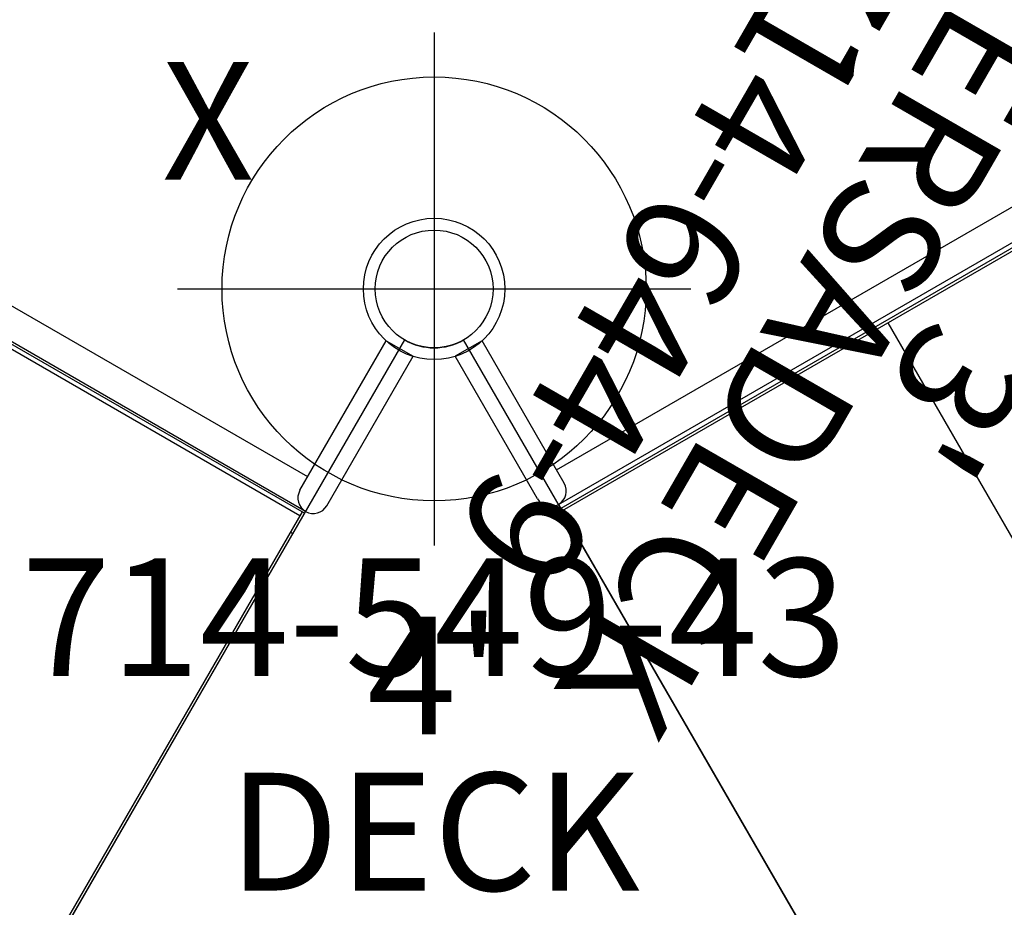
# Model space of a CAD drawing. Extents: x -1352 to -456, y -757 to 98.
# Drawn here: x -1093 to -1051, y -234 to -196 of the extents above; entities that cross this region are included whole.
import ezdxf
from ezdxf.enums import TextEntityAlignment as Align

# ---------------------------------------------------------------- set-up
doc = ezdxf.new("R2010")
doc.units = 0
doc.header["$MEASUREMENT"] = 0
doc.linetypes.add('CENTER', pattern=[0.6, 0.375, -0.075, 0.075, -0.075])
doc.layers.get('0').update_dxf_attribs({"color": 5, "linetype": 'CONTINUOUS'})
for name, color, linetype in [('2DPOST', 7, 'CONTINUOUS'), ('MPARTNO', 7, 'CONTINUOUS'), ('MTXT', 7, 'CONTINUOUS'), ('PARTNO', 7, 'CONTINUOUS'), ('PHASE-1', 6, 'CONTINUOUS'), ('TXT', 7, 'CENTER'), ('TXT-HT', 7, 'CONTINUOUS')]:
    doc.layers.add(name, color=color, linetype=linetype)
doc.layers.add('Ft', color=1, linetype='CONTINUOUS', plot=False)
doc.layers.add('Node', color=7, linetype='CONTINUOUS', plot=False)
doc.styles.add('ROMANS', font='ROMANS.SHX', dxfattribs={"height": 5})
doc.styles.add('SIMPLEX', font='simplex.shx')

# ---------------------------------------------------------------- blocks, each defined once
blk = doc.blocks.new('PARTNO')
at = {"layer": 'TXT', "style": 'ROMANS'}
blk.add_attdef('PARTNO', text='', height=5, dxfattribs=at).set_placement((0, 0), align=Align.CENTER)
blk = doc.blocks.new('23644900')
at = {"layer": 'MPARTNO'}
ref = blk.add_blockref('PARTNO', (18.11, 58.789), dxfattribs=dict(at, rotation=90))
ref.add_attrib('PARTNO', '714-644-9', dxfattribs={"height": 5, "rotation": 90, "style": 'SIMPLEX'}).set_placement((18.11, 58.789), align=Align.CENTER)
at = {"layer": 'PARTNO'}
ref = blk.add_blockref('PARTNO', (18.11, 58.789), dxfattribs=dict(at, rotation=90))
ref.add_attrib('PARTNO', '714-644-9', dxfattribs={"height": 5, "rotation": 90, "style": 'SIMPLEX'}).set_placement((18.11, 58.789), align=Align.CENTER)
at = {"layer": 'MTXT', "style": 'SIMPLEX'}
blk.add_text('VERSADECK', height=5, rotation=90, dxfattribs=at).set_placement((9.263, 58.789), align=Align.MIDDLE)
at = {"layer": 'TXT', "style": 'SIMPLEX'}
blk.add_text('VERSADECK', height=5, rotation=90, dxfattribs=at).set_placement((9.263, 58.789), align=Align.MIDDLE)
at = {"layer": 'TXT-HT', "style": 'SIMPLEX', "flags": 8}
blk.add_attdef('HT', text='', height=5, rotation=90, dxfattribs=at).set_placement((5.315, 58.789), align=Align.CENTER)
blk = doc.blocks.new('23501900')
for p, q in [((2.165, 22.75), (39.404, 1.25)), ((2.165, -22.75), (39.404, -1.25))]:
    blk.add_line(p, q)
blk.add_arc((41.569, 0), 2.5, 150, 210)
at = {"layer": 'Node'}
for p in [(20.785, 12), (41.569, 0), (20.785, -12)]:
    blk.add_point(p, dxfattribs=at)
at = {"layer": 'MTXT', "style": 'SIMPLEX'}
blk.add_text('DECK', height=5, rotation=270, dxfattribs=at).set_placement((17.877, 0), align=Align.MIDDLE)
at = {"layer": 'TXT', "style": 'SIMPLEX'}
blk.add_text('DECK', height=5, rotation=270, dxfattribs=at).set_placement((17.877, 0), align=Align.MIDDLE)
at = {"layer": 'TXT-HT', "style": 'SIMPLEX', "flags": 8}
blk.add_attdef('HT', text='', height=5, rotation=270, dxfattribs=at).set_placement((22.652, 0), align=Align.CENTER)
blk = doc.blocks.new('2395949h')
for p, q in [((-0.657, 14.095), (-0.657, 21.078)), ((0.657, 21.068), (-0.657, 21.078)), ((0.657, 14.095), (0.657, 21.068)), ((0.657, 14.752), (48, 14.752)), ((0, 13.437), (48, 13.437)), ((0, 13.437), (0, -13.438)), ((48, 13.24), (0, 13.24)), ((48, 13.12), (0, 13.12)), ((15.96, -13.12), (15.96, 13.12))]:
    blk.add_line(p, q)
blk.add_arc((0, 14.095), 0.657, 180, 360)
at = {"layer": 'Node'}
blk.add_point((0, 0), dxfattribs=at)
blk = doc.blocks.new('23549430')
at = {"layer": '2DPOST'}
for radius in [3, 2.5]:
    blk.add_circle((0, 0), radius, dxfattribs=at)
at = {"layer": 'Ft'}
for p, q in [((0, 10.887), (0, -10.887)), ((-10.887, 0), (10.887, 0))]:
    blk.add_line(p, q, dxfattribs=at)
blk.add_circle((0, 0), 9, dxfattribs=at)
at = {"layer": 'Node'}
blk.add_point((0, 0), dxfattribs=at)
ref = blk.add_blockref('PARTNO', (-0.002, -16.44), dxfattribs=at)
ref.add_attrib('PARTNO', '714-549-43', dxfattribs={"height": 5, "style": 'SIMPLEX'}).set_placement((-0.002, -16.44), align=Align.CENTER)
at = {"layer": 'Ft', "style": 'SIMPLEX'}
blk.add_text('X', height=5, dxfattribs=at).set_placement((-11.548, 4.64))
blk = doc.blocks.new('23851459L')
for p, q in [((0, -13.092), (0, 13.092)), ((0.12, -13), (0.12, 13)), ((0, -12.002), (0.12, -12.002)), ((42.87, -12.82), (0.12, -12.82)), ((0, -13), (42.87, -13)), ((0, -13.092), (41.62, -13.092)), ((-0.657, -13.75), (-0.657, -21.078)), ((0.657, -13.75), (0.657, -21.068)), ((0.657, -14.408), (41.62, -14.408)), ((0.657, -21.068), (-0.657, -21.078))]:
    blk.add_line(p, q)
blk.add_arc((0, -13.75), 0.657, 360, 180)
at = {"layer": 'Node'}
blk.add_point((0, 0), dxfattribs=at)

msp = doc.modelspace()

# ---------------------------------------------------------------- block references
at = {"layer": 'PHASE-1'}
ref = msp.add_blockref('23644900', (-1021.423, -162.57, 36), dxfattribs=dict(at, rotation=150))
ref.add_attrib('HT', "3'", dxfattribs={"layer": 'TXT-HT', "height": 5, "rotation": 240, "style": 'SIMPLEX', "flags": 8}).set_placement((-1055.421, -210.826, 30), align=Align.CENTER)
for name, p, rotation in [('23851459L', (-1086.993, -228.14, 48), 150), ('2395949h', (-1062.993, -228.14, 48), 29.99999999999999)]:
    msp.add_blockref(name, p, dxfattribs=dict(at, rotation=rotation))
msp.add_blockref('23549430', (-1074.993, -207.355), dxfattribs=at)
at = {"layer": 'PHASE-1', "rotation": 90}
msp.add_blockref('23501900', (-1074.993, -248.924, 48), dxfattribs=at).add_auto_attribs({'HT': "4'"})

doc.saveas('drawing.dxf')
